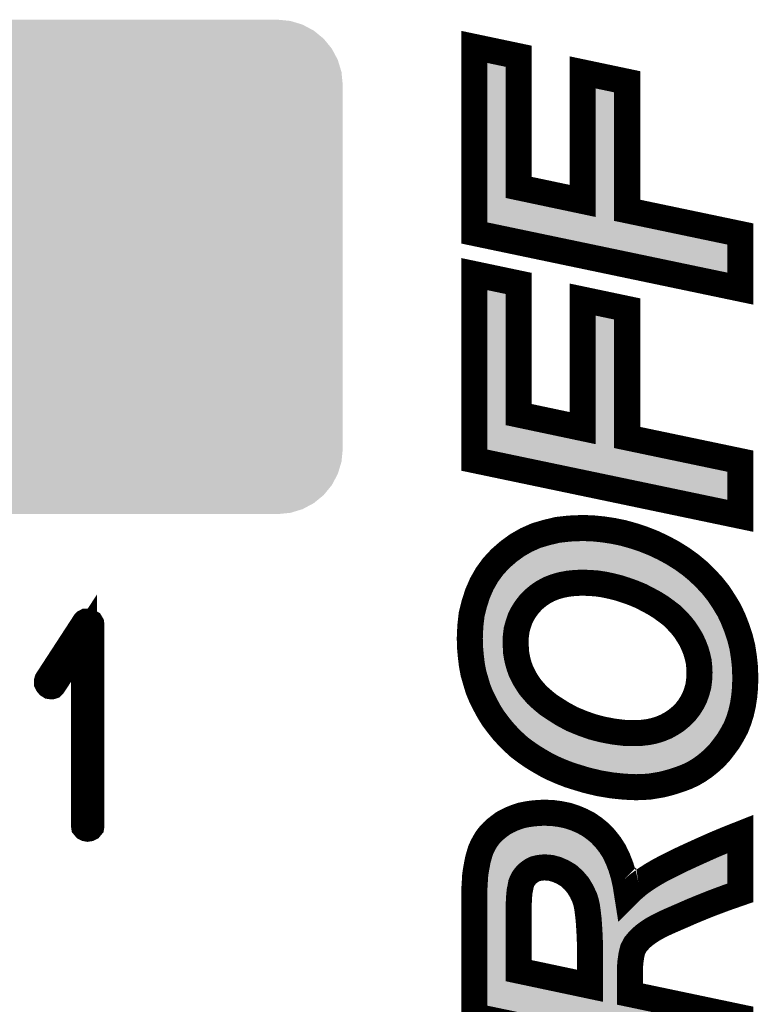
# Model space of a CAD drawing. Extents: x -0.1 to 65.1, y -0.1 to 60.1.
# Drawn here: x 20.1 to 23, y 52.2 to 56 of the extents above; entities that cross this region are included whole.
import ezdxf

# ---------------------------------------------------------------- set-up
doc = ezdxf.new("R2010")
doc.units = 0
doc.layers.get('0').update_dxf_attribs({"linetype": 'CONTINUOUS'})
doc.layers.add('2SOLDERMASKTOP_', color=6, linetype='CONTINUOUS')
doc.layers.add('SILKSCREENTOP_G', color=7, linetype='CONTINUOUS')

# ---------------------------------------------------------------- blocks, each defined once
blk = doc.blocks.new('CUSTOM_37')
for points in [[(-0.698872, 0.945158), (-0.650112, 0.94996), (0.698872, 0.945158), (0.650112, 0.94996)], [(-0.78897, 0.907838), (-0.745758, 0.930934), (0.78897, 0.907838), (0.745758, 0.930934)], [(-0.745758, 0.930934), (-0.698872, 0.945158), (0.745758, 0.930934), (0.698872, 0.945158)], [(-0.857926, 0.838882), (-0.826844, 0.876756), (0.857926, 0.838882), (0.826844, 0.876756)], [(-0.826844, 0.876756), (-0.78897, 0.907838), (0.826844, 0.876756), (0.78897, 0.907838)], [(-0.881022, 0.79567), (-0.857926, 0.838882), (0.881022, 0.79567), (0.857926, 0.838882)], [(-0.895246, 0.748784), (-0.881022, 0.79567), (0.895246, 0.748784), (0.881022, 0.79567)], [(-0.900048, 0.700024), (-0.895246, 0.748784), (0.900048, 0.700024), (0.895246, 0.748784)], [(-0.900048, -0.700024), (-0.900048, 0.700024), (0.900048, -0.700024), (0.900048, 0.700024)], [(-0.895246, -0.748784), (-0.900048, -0.700024), (0.895246, -0.748784), (0.900048, -0.700024)], [(-0.881022, -0.79567), (-0.895246, -0.748784), (0.881022, -0.79567), (0.895246, -0.748784)], [(-0.857926, -0.838882), (-0.881022, -0.79567), (0.857926, -0.838882), (0.881022, -0.79567)], [(-0.826844, -0.876756), (-0.857926, -0.838882), (0.826844, -0.876756), (0.857926, -0.838882)], [(-0.78897, -0.907838), (-0.826844, -0.876756), (0.78897, -0.907838), (0.826844, -0.876756)], [(-0.745758, -0.930934), (-0.78897, -0.907838), (0.745758, -0.930934), (0.78897, -0.907838)], [(-0.698872, -0.945158), (-0.745758, -0.930934), (0.698872, -0.945158), (0.745758, -0.930934)], [(-0.650112, -0.94996), (-0.698872, -0.945158), (0.650112, -0.94996), (0.698872, -0.945158)]]:
    blk.add_solid(points)

msp = doc.modelspace()

# ---------------------------------------------------------------- linework, layer by layer
at = {"layer": 'SILKSCREENTOP_G', "const_width": 0.100076}
for points in [[(22.908388, 54.976396), (21.885402, 55.19039), (21.885402, 55.9054), (22.056394, 55.869408), (22.056394, 55.365396), (22.302394, 55.313402), (22.302394, 55.807406), (22.473412, 55.771416), (22.473412, 55.27741), (22.908388, 55.186402), (22.908388, 54.976396)], [(22.908388, 54.103396), (21.885402, 54.317392), (21.885402, 55.032402), (22.056394, 54.99641), (22.056394, 54.492398), (22.302394, 54.440404), (22.302394, 54.934408), (22.473412, 54.898416), (22.473412, 54.404388), (22.908388, 54.313404), (22.908388, 54.103396)], [(22.507398, 53.060396), (22.462388, 53.062404), (22.414408, 53.067408), (22.366402, 53.075408), (22.31639, 53.087396), (22.28342, 53.09743), (22.251416, 53.107412), (22.220428, 53.1194), (22.190406, 53.132406), (22.162388, 53.146402), (22.134398, 53.162404), (22.108414, 53.178406), (22.082404, 53.196388), (22.058402, 53.214396), (22.035388, 53.235402), (22.014434, 53.256434), (21.994394, 53.278404), (21.975394, 53.302408), (21.957412, 53.326412), (21.941408, 53.352396), (21.926424, 53.380412), (21.912402, 53.408402), (21.900388, 53.437408), (21.891396, 53.467406), (21.882404, 53.498394), (21.87641, 53.530398), (21.872398, 53.563394), (21.8694, 53.597428), (21.86841, 53.632404), (21.870416, 53.679394), (21.875394, 53.723414), (21.885402, 53.764434), (21.898406, 53.804388), (21.914408, 53.841396), (21.934424, 53.876398), (21.958428, 53.909392), (21.986392, 53.93939), (22.017406, 53.96639), (22.0504, 53.990392), (22.085428, 54.010432), (22.1234, 54.0274), (22.16442, 54.039388), (22.206408, 54.049422), (22.251416, 54.0544), (22.299422, 54.056408), (22.339428, 54.055392), (22.379432, 54.051404), (22.419436, 54.045408), (22.458426, 54.037408), (22.497416, 54.026436), (22.536404, 54.013404), (22.574402, 53.998394), (22.6124, 53.98041), (22.649434, 53.960396), (22.68441, 53.938424), (22.716388, 53.915436), (22.746412, 53.890418), (22.774402, 53.863392), (22.800436, 53.835428), (22.82439, 53.805404), (22.845396, 53.7734), (22.86541, 53.740432), (22.881412, 53.706396), (22.895432, 53.670404), (22.907396, 53.634412), (22.916388, 53.597428), (22.922408, 53.55839), (22.92642, 53.5194), (22.927436, 53.47843), (22.92642, 53.443404), (22.923398, 53.409392), (22.91842, 53.377388), (22.911436, 53.3464), (22.902418, 53.317394), (22.891394, 53.289404), (22.8774, 53.26342), (22.862412, 53.2384), (22.845396, 53.215414), (22.828402, 53.193392), (22.809404, 53.173402), (22.789388, 53.155392), (22.769398, 53.13939), (22.747402, 53.124404), (22.725406, 53.1114), (22.701402, 53.100402), (22.6774, 53.09141), (22.653396, 53.08341), (22.629394, 53.076398), (22.60539, 53.070404), (22.581388, 53.066392), (22.556394, 53.062404), (22.53239, 53.061388), (22.507398, 53.060396)], [(22.50341, 53.268398), (22.52942, 53.269388), (22.554388, 53.272436), (22.57839, 53.27739), (22.600412, 53.2844), (22.622408, 53.29339), (22.642398, 53.30439), (22.662388, 53.317394), (22.680422, 53.332406), (22.69739, 53.349398), (22.71141, 53.367432), (22.723398, 53.386406), (22.733406, 53.40642), (22.741408, 53.428392), (22.747402, 53.451404), (22.7504, 53.476398), (22.751416, 53.501418), (22.7504, 53.522398), (22.748392, 53.543404), (22.743414, 53.564408), (22.737394, 53.58539), (22.729394, 53.60543), (22.720428, 53.625394), (22.708388, 53.645436), (22.695408, 53.6654), (22.680422, 53.684424), (22.663404, 53.702408), (22.645396, 53.72039), (22.624416, 53.736392), (22.602394, 53.752394), (22.57839, 53.767406), (22.552406, 53.781402), (22.525406, 53.795422), (22.4964, 53.80741), (22.468408, 53.817392), (22.440392, 53.82641), (22.412402, 53.833396), (22.38441, 53.83939), (22.35741, 53.843428), (22.329394, 53.84541), (22.302394, 53.8464), (22.273388, 53.84541), (22.245396, 53.842412), (22.219412, 53.837408), (22.195408, 53.830398), (22.172422, 53.821406), (22.1504, 53.809392), (22.1314, 53.796388), (22.113392, 53.781402), (22.09739, 53.764434), (22.083396, 53.7464), (22.071406, 53.7274), (22.061424, 53.707412), (22.054388, 53.686406), (22.048394, 53.664408), (22.045422, 53.640406), (22.044406, 53.616402), (22.045422, 53.597428), (22.046388, 53.578404), (22.04941, 53.560396), (22.053424, 53.542388), (22.058402, 53.52542), (22.064396, 53.508402), (22.072396, 53.4924), (22.080398, 53.476398), (22.090406, 53.460396), (22.100412, 53.44541), (22.112402, 53.43139), (22.125432, 53.416404), (22.139402, 53.403398), (22.154388, 53.39042), (22.17039, 53.377388), (22.188424, 53.3654), (22.22439, 53.342412), (22.261398, 53.322398), (22.300388, 53.306396), (22.339428, 53.2924), (22.378416, 53.282392), (22.419436, 53.274392), (22.461398, 53.269388), (22.50341, 53.268398)], [(20.385278, 52.914702), (20.38604, 52.90909), (20.390054, 52.904288), (20.394854, 52.9019), (20.398868, 52.901088), (20.404456, 52.9019), (20.40928, 52.904288), (20.413244, 52.90909), (20.414056, 52.914702), (20.414056, 53.682696), (20.413244, 53.68831), (20.410856, 53.692298), (20.406868, 53.694712), (20.40128, 53.695498), (20.397242, 53.697124), (20.39404, 53.697124), (20.390866, 53.695498), (20.38764, 53.692298), (20.24446, 53.472334), (20.24286, 53.466696), (20.24286, 53.46192), (20.245248, 53.457094), (20.24926, 53.452294), (20.254088, 53.449092), (20.258862, 53.44833), (20.26125, 53.44833), (20.263638, 53.449092), (20.267676, 53.453106), (20.385278, 53.633116), (20.385278, 52.914702)], [(22.908388, 52.176426), (22.908388, 51.966394), (21.885402, 52.180388), (21.885402, 52.663394), (21.887434, 52.689404), (21.8884, 52.715414), (21.891396, 52.7384), (21.895436, 52.760398), (21.899398, 52.781404), (21.904402, 52.799412), (21.909404, 52.816404), (21.91639, 52.832406), (21.924392, 52.847392), (21.933408, 52.862404), (21.94339, 52.875434), (21.955404, 52.888388), (21.96841, 52.900402), (21.98243, 52.9114), (21.997416, 52.922424), (22.014434, 52.93139), (22.031402, 52.939392), (22.04941, 52.946428), (22.068408, 52.952396), (22.088398, 52.95641), (22.10943, 52.959406), (22.1314, 52.961412), (22.153398, 52.96243), (22.185402, 52.961412), (22.215398, 52.9574), (22.244432, 52.951406), (22.272396, 52.942388), (22.298406, 52.93139), (22.323424, 52.91841), (22.346412, 52.902408), (22.368408, 52.8844), (22.388398, 52.863394), (22.407398, 52.839392), (22.4234, 52.814398), (22.437394, 52.78539), (22.449408, 52.754402), (22.459392, 52.721408), (22.467392, 52.685392), (22.473412, 52.647392), (22.493402, 52.667408), (22.515398, 52.686408), (22.541408, 52.705406), (22.569424, 52.723414), (22.600412, 52.741398), (22.635388, 52.759406), (22.673436, 52.778406), (22.714408, 52.797406), (22.7584, 52.817396), (22.80539, 52.8384), (22.855428, 52.859432), (22.908388, 52.880388), (22.908388, 52.654404), (22.8854, 52.646402), (22.85939, 52.637436), (22.829392, 52.626388), (22.797388, 52.614398), (22.762388, 52.600402), (22.723398, 52.5844), (22.682404, 52.566392), (22.63841, 52.547394), (22.614408, 52.536394), (22.592412, 52.525422), (22.572396, 52.514398), (22.555404, 52.5034), (22.539402, 52.491412), (22.525406, 52.479398), (22.514432, 52.467408), (22.5044, 52.455394), (22.500412, 52.447394), (22.495408, 52.438428), (22.492412, 52.427404), (22.489414, 52.414424), (22.487408, 52.400404), (22.4854, 52.385392), (22.48441, 52.36939), (22.48441, 52.265402), (22.908388, 52.176426)], [(22.33041, 52.297406), (22.33041, 52.4494), (22.329394, 52.486432), (22.327388, 52.520392), (22.325406, 52.55039), (22.322408, 52.5764), (22.319412, 52.599412), (22.315424, 52.618412), (22.310394, 52.634388), (22.298406, 52.660424), (22.284436, 52.68341), (22.267418, 52.7034), (22.247402, 52.721408), (22.225406, 52.734388), (22.202394, 52.744396), (22.180424, 52.75039), (22.15642, 52.752396), (22.14339, 52.751406), (22.13041, 52.7494), (22.118396, 52.746402), (22.108414, 52.741398), (22.098406, 52.734388), (22.088398, 52.726412), (22.080398, 52.717396), (22.073388, 52.707412), (22.069424, 52.699412), (22.065412, 52.689404), (22.063406, 52.67739), (22.060408, 52.663394), (22.058402, 52.646402), (22.05741, 52.62842), (22.056394, 52.608404), (22.056394, 52.355394), (22.33041, 52.297406)]]:
    msp.add_lwpolyline(points, dxfattribs=at)
at = {"layer": 'SILKSCREENTOP_G'}
for points in [[(21.885404, 55.869406), (21.885404, 55.9054), (22.056394, 55.869406), (21.885404, 55.9054)], [(21.885404, 55.3655), (21.885404, 55.869406), (22.056394, 55.3655), (22.056394, 55.869406)], [(22.302394, 55.771414), (22.302396, 55.807406), (22.473412, 55.771414), (22.302396, 55.807406)], [(22.302394, 55.313564), (22.302394, 55.771414), (22.473412, 55.313564), (22.473412, 55.771414)], [(21.885404, 55.365374), (21.885404, 55.3655), (22.056498, 55.365374), (22.056394, 55.3655)], [(21.885404, 55.313436), (21.885404, 55.365374), (22.30224, 55.313436), (22.056498, 55.365374)], [(21.885404, 55.277514), (21.885404, 55.313436), (22.473412, 55.277514), (22.473412, 55.313436)], [(22.30224, 55.313436), (22.302394, 55.313564), (22.473412, 55.313436), (22.473412, 55.313564)], [(21.885404, 55.277388), (21.885404, 55.277514), (22.473516, 55.277388), (22.473412, 55.277514)], [(21.885404, 55.19039), (21.885404, 55.277388), (22.88932, 55.19039), (22.473516, 55.277388)], [(21.904478, 55.1864), (21.885404, 55.19039), (22.90839, 55.1864), (22.88932, 55.19039)], [(22.908386, 54.976396), (21.904478, 55.1864), (22.908386, 54.976396), (22.90839, 55.1864)], [(21.885406, 54.996406), (21.885406, 55.032402), (22.056394, 54.996406), (21.885406, 55.032402)], [(21.885406, 54.492502), (21.885406, 54.996406), (22.056394, 54.492502), (22.056394, 54.996406)], [(22.302396, 54.898412), (22.302398, 54.934408), (22.473412, 54.898412), (22.302398, 54.934408)], [(22.302394, 54.440568), (22.302396, 54.898412), (22.473412, 54.440568), (22.473412, 54.898412)], [(21.885406, 54.492376), (21.885406, 54.492502), (22.0565, 54.492376), (22.056394, 54.492502)], [(21.885406, 54.440438), (21.885406, 54.492376), (22.30224, 54.440438), (22.0565, 54.492376)], [(21.885406, 54.404492), (21.885406, 54.440438), (22.473412, 54.404492), (22.473412, 54.440438)], [(22.30224, 54.440438), (22.302394, 54.440568), (22.473412, 54.440438), (22.473412, 54.440568)], [(21.885406, 54.404366), (21.885406, 54.404492), (22.473518, 54.404366), (22.473412, 54.404492)], [(21.885406, 54.317392), (21.885406, 54.404366), (22.889308, 54.317392), (22.473518, 54.404366)], [(21.90449, 54.3134), (21.885406, 54.317392), (22.908392, 54.3134), (22.889308, 54.317392)], [(22.908384, 54.103396), (21.90449, 54.3134), (22.908384, 54.103396), (22.908392, 54.3134)], [(22.123402, 54.0274), (22.15766, 54.037412), (22.493976, 54.0274), (22.458386, 54.037412)], [(22.15766, 54.037412), (22.164422, 54.039388), (22.458386, 54.037412), (22.448768, 54.039388)], [(22.164422, 54.039388), (22.189664, 54.04542), (22.448768, 54.039388), (22.419404, 54.04542)], [(22.189664, 54.04542), (22.206396, 54.049418), (22.419404, 54.04542), (22.392716, 54.049418)], [(22.206396, 54.049418), (22.224348, 54.051404), (22.392716, 54.049418), (22.379458, 54.051404)], [(22.224348, 54.051404), (22.251432, 54.0544), (22.379458, 54.051404), (22.349366, 54.0544)], [(22.251432, 54.0544), (22.275134, 54.055392), (22.349366, 54.0544), (22.339402, 54.055392)], [(22.275134, 54.055392), (22.299412, 54.056408), (22.339402, 54.055392), (22.299412, 54.056408)], [(22.050402, 53.990394), (22.064384, 53.998392), (22.591322, 53.990394), (22.57443, 53.998392)], [(22.064384, 53.998392), (22.08546, 54.010446), (22.57443, 53.998392), (22.543916, 54.010446)], [(22.08546, 54.010446), (22.09212, 54.013422), (22.543916, 54.010446), (22.53638, 54.013422)], [(22.09212, 54.013422), (22.121274, 54.02645), (22.53638, 54.013422), (22.497352, 54.02645)], [(22.121274, 54.02645), (22.123402, 54.0274), (22.497352, 54.02645), (22.493976, 54.0274)], [(21.986398, 53.939396), (22.010596, 53.960462), (22.682862, 53.939396), (22.649342, 53.960462)], [(22.010596, 53.960462), (22.017384, 53.96637), (22.649342, 53.960462), (22.638402, 53.96637)], [(22.017384, 53.96637), (22.036704, 53.980428), (22.638402, 53.96637), (22.61237, 53.980428)], [(22.036704, 53.980428), (22.050402, 53.990394), (22.61237, 53.980428), (22.591322, 53.990394)], [(21.964064, 53.915438), (21.985482, 53.938414), (22.716384, 53.915438), (22.684424, 53.938414)], [(21.985482, 53.938414), (21.986398, 53.939396), (22.684424, 53.938414), (22.682862, 53.939396)], [(21.935904, 53.878454), (21.940992, 53.885442), (22.181474, 53.878454), (22.205402, 53.885442)], [(21.940992, 53.885442), (21.941784, 53.886532), (22.205402, 53.885442), (22.20994, 53.886532)], [(21.941784, 53.886532), (21.945434, 53.891544), (22.20994, 53.886532), (22.235966, 53.891544)], [(21.945434, 53.891544), (21.945886, 53.892166), (22.235966, 53.891544), (22.240034, 53.892166)], [(21.945886, 53.892166), (21.948072, 53.895168), (22.240034, 53.892166), (22.268072, 53.895168)], [(21.948072, 53.895168), (21.948258, 53.895424), (22.268072, 53.895168), (22.271726, 53.895424)], [(21.948258, 53.895424), (21.948978, 53.896412), (22.271726, 53.895424), (22.300708, 53.896412)], [(21.948978, 53.896412), (21.95843, 53.909392), (22.739236, 53.896412), (22.723646, 53.909392)], [(21.95843, 53.909392), (21.964064, 53.915438), (22.723646, 53.909392), (22.716384, 53.915438)], [(22.331176, 53.895424), (22.30422, 53.896412), (22.740422, 53.895424), (22.739236, 53.896412)], [(22.332924, 53.89532), (22.331176, 53.895424), (22.740548, 53.89532), (22.740422, 53.895424)], [(22.360946, 53.893338), (22.332924, 53.89532), (22.742928, 53.893338), (22.740548, 53.89532)], [(22.36482, 53.892904), (22.360946, 53.893338), (22.74345, 53.892904), (22.742928, 53.893338)], [(22.3815, 53.89041), (22.36482, 53.892904), (22.746444, 53.89041), (22.74345, 53.892904)], [(22.391732, 53.88888), (22.3815, 53.89041), (22.748028, 53.88888), (22.746444, 53.89041)], [(22.394838, 53.888322), (22.391732, 53.88888), (22.748606, 53.888322), (22.748028, 53.88888)], [(22.422856, 53.882322), (22.394838, 53.888322), (22.754814, 53.882322), (22.748606, 53.888322)], [(22.424516, 53.881934), (22.422856, 53.882322), (22.755216, 53.881934), (22.754814, 53.882322)], [(22.45242, 53.874974), (22.424516, 53.881934), (22.762418, 53.874974), (22.755216, 53.881934)], [(21.914398, 53.841374), (21.919718, 53.850688), (22.108514, 53.841374), (22.12212, 53.850688)], [(21.919718, 53.850688), (21.921236, 53.853344), (22.12212, 53.850688), (22.12651, 53.853344)], [(21.921236, 53.853344), (21.928082, 53.865326), (22.12651, 53.853344), (22.14848, 53.865326)], [(21.928082, 53.865326), (21.929622, 53.868022), (22.14848, 53.865326), (22.154204, 53.868022)], [(21.929622, 53.868022), (21.93441, 53.876402), (22.154204, 53.868022), (22.175636, 53.876402)], [(21.93441, 53.876402), (21.93486, 53.877022), (22.175636, 53.876402), (22.177222, 53.877022)], [(21.93486, 53.877022), (21.935904, 53.878454), (22.177222, 53.877022), (22.181474, 53.878454)], [(22.455684, 53.87405), (22.45242, 53.874974), (22.763374, 53.87405), (22.762418, 53.874974)], [(22.483782, 53.86501), (22.455684, 53.87405), (22.772728, 53.86501), (22.763374, 53.87405)], [(22.485224, 53.86451), (22.483782, 53.86501), (22.773246, 53.86451), (22.772728, 53.86501)], [(22.488204, 53.863448), (22.485224, 53.86451), (22.774344, 53.863448), (22.773246, 53.86451)], [(22.51305, 53.85459), (22.488204, 53.863448), (22.782596, 53.85459), (22.774344, 53.863448)], [(22.515506, 53.85366), (22.51305, 53.85459), (22.783462, 53.85366), (22.782596, 53.85459)], [(22.54445, 53.841702), (22.515506, 53.85366), (22.794598, 53.841702), (22.783462, 53.85366)], [(21.898406, 53.804388), (21.903312, 53.815738), (22.066284, 53.804388), (22.07699, 53.815738)], [(21.903312, 53.815738), (21.905096, 53.819862), (22.07699, 53.815738), (22.081398, 53.819862)], [(21.905096, 53.819862), (21.911564, 53.83482), (22.081398, 53.819862), (22.09937, 53.83482)], [(21.911564, 53.83482), (21.9128, 53.83768), (22.09937, 53.83482), (22.10312, 53.83768)], [(21.9128, 53.83768), (21.914398, 53.841374), (22.10312, 53.83768), (22.108514, 53.841374)], [(22.54841, 53.839852), (22.54445, 53.841702), (22.796322, 53.839852), (22.794598, 53.841702)], [(22.556964, 53.835406), (22.54841, 53.839852), (22.800462, 53.835406), (22.796322, 53.839852)], [(22.57613, 53.825444), (22.556964, 53.835406), (22.808408, 53.825444), (22.800462, 53.835406)], [(22.602042, 53.81149), (22.57613, 53.825444), (22.819536, 53.81149), (22.808408, 53.825444)], [(22.604884, 53.809856), (22.602042, 53.81149), (22.82084, 53.809856), (22.819536, 53.81149)], [(22.611976, 53.80542), (22.604884, 53.809856), (22.824376, 53.80542), (22.82084, 53.809856)], [(21.885398, 53.76439), (21.888234, 53.773116), (22.035586, 53.76439), (22.041092, 53.773116)], [(21.888234, 53.773116), (21.889532, 53.777102), (22.041092, 53.773116), (22.043886, 53.777102)], [(21.889532, 53.777102), (21.895386, 53.795104), (22.043886, 53.777102), (22.057854, 53.795104)], [(21.895386, 53.795104), (21.896584, 53.79879), (22.057854, 53.795104), (22.061006, 53.79879)], [(21.896584, 53.79879), (21.898406, 53.804388), (22.061006, 53.79879), (22.066284, 53.804388)], [(22.628964, 53.794794), (22.611976, 53.80542), (22.831352, 53.794794), (22.824376, 53.80542)], [(22.631828, 53.792868), (22.628964, 53.794794), (22.832616, 53.792868), (22.831352, 53.794794)], [(22.653886, 53.776838), (22.631828, 53.792868), (22.84314, 53.776838), (22.832616, 53.792868)], [(22.658292, 53.773478), (22.653886, 53.776838), (22.845344, 53.773478), (22.84314, 53.776838)], [(22.675768, 53.760148), (22.658292, 53.773478), (22.853442, 53.760148), (22.845344, 53.773478)], [(21.876946, 53.729772), (21.881828, 53.74977), (22.016674, 53.729772), (22.026662, 53.74977)], [(21.881828, 53.74977), (21.882878, 53.754068), (22.026662, 53.74977), (22.029074, 53.754068)], [(21.882878, 53.754068), (21.885398, 53.76439), (22.029074, 53.754068), (22.035586, 53.76439)], [(22.680762, 53.755788), (22.675768, 53.760148), (22.856092, 53.755788), (22.853442, 53.760148)], [(22.696178, 53.740394), (22.680762, 53.755788), (22.865442, 53.740394), (22.856092, 53.755788)], [(22.69876, 53.737814), (22.696178, 53.740394), (22.866656, 53.737814), (22.865442, 53.740394)], [(22.699746, 53.736804), (22.69876, 53.737814), (22.86713, 53.736804), (22.866656, 53.737814)], [(22.716752, 53.718836), (22.699746, 53.736804), (22.875576, 53.718836), (22.86713, 53.736804)], [(21.870416, 53.679388), (21.8727, 53.699596), (22.000604, 53.679388), (22.006112, 53.699596)], [(21.8727, 53.699596), (21.873006, 53.70231), (22.006112, 53.699596), (22.006942, 53.70231)], [(21.873006, 53.70231), (21.87538, 53.7233), (22.006942, 53.70231), (22.01397, 53.7233)], [(21.87538, 53.7233), (21.875394, 53.723412), (22.01397, 53.7233), (22.014016, 53.723412)], [(21.875394, 53.723412), (21.876946, 53.729772), (22.014016, 53.723412), (22.016674, 53.729772)], [(22.719722, 53.715412), (22.716752, 53.718836), (22.877186, 53.715412), (22.875576, 53.718836)], [(22.726804, 53.706424), (22.719722, 53.715412), (22.88141, 53.706424), (22.877186, 53.715412)], [(22.734714, 53.696382), (22.726804, 53.706424), (22.88532, 53.696382), (22.88141, 53.706424)], [(22.737348, 53.692704), (22.734714, 53.696382), (22.886752, 53.692704), (22.88532, 53.696382)], [(22.750348, 53.672712), (22.737348, 53.692704), (22.894534, 53.672712), (22.886752, 53.692704)], [(21.869012, 53.64653), (21.870038, 53.670564), (21.995762, 53.64653), (21.998738, 53.670564)], [(21.870038, 53.670564), (21.870336, 53.677548), (21.998738, 53.670564), (22.000104, 53.677548)], [(21.870336, 53.677548), (21.870416, 53.679388), (22.000104, 53.677548), (22.000604, 53.679388)], [(22.751234, 53.671302), (22.750348, 53.672712), (22.895082, 53.671302), (22.894534, 53.672712)], [(22.751782, 53.670392), (22.751234, 53.671302), (22.895436, 53.670392), (22.895082, 53.671302)], [(22.763336, 53.651136), (22.751782, 53.670392), (22.901838, 53.651136), (22.895436, 53.670392)], [(21.86841, 53.632404), (21.868842, 53.642524), (21.995004, 53.632404), (21.995434, 53.642524)], [(21.868802, 53.61856), (21.86841, 53.632404), (21.99442, 53.61856), (21.995004, 53.632404)], [(21.868864, 53.616402), (21.868802, 53.61856), (21.994368, 53.616402), (21.99442, 53.61856)], [(21.868842, 53.642524), (21.869012, 53.64653), (21.995434, 53.642524), (21.995762, 53.64653)], [(21.868938, 53.613774), (21.868864, 53.616402), (21.994442, 53.613774), (21.994368, 53.616402)], [(22.766078, 53.645878), (22.763336, 53.651136), (22.903586, 53.645878), (22.901838, 53.651136)], [(22.771234, 53.6344), (22.766078, 53.645878), (22.9074, 53.6344), (22.903586, 53.645878)], [(22.775014, 53.625978), (22.771234, 53.6344), (22.909448, 53.625978), (22.9074, 53.6344)], [(22.775896, 53.623922), (22.775014, 53.625978), (22.909948, 53.623922), (22.909448, 53.625978)], [(22.78386, 53.603976), (22.775896, 53.623922), (22.914798, 53.603976), (22.909948, 53.623922)], [(21.8694, 53.597396), (21.868938, 53.613774), (21.99532, 53.597396), (21.994442, 53.613774)], [(21.869634, 53.594762), (21.8694, 53.597396), (21.99546, 53.594762), (21.99532, 53.597396)], [(21.871302, 53.575864), (21.869634, 53.594762), (21.996426, 53.575864), (21.99546, 53.594762)], [(22.785502, 53.599186), (22.78386, 53.603976), (22.915962, 53.599186), (22.914798, 53.603976)], [(22.786006, 53.597432), (22.785502, 53.599186), (22.916388, 53.597432), (22.915962, 53.599186)], [(22.791528, 53.578176), (22.786006, 53.597432), (22.919358, 53.578176), (22.916388, 53.597432)], [(21.871812, 53.570092), (21.871302, 53.575864), (21.99704, 53.570092), (21.996426, 53.575864)], [(21.872398, 53.56344), (21.871812, 53.570092), (21.998158, 53.56344), (21.99704, 53.570092)], [(21.87377, 53.552148), (21.872398, 53.56344), (22.000052, 53.552148), (21.998158, 53.56344)], [(21.874098, 53.549448), (21.87377, 53.552148), (22.000576, 53.549448), (22.000052, 53.552148)], [(21.876272, 53.531528), (21.874098, 53.549448), (22.00457, 53.531528), (22.000576, 53.549448)], [(22.792112, 53.575916), (22.791528, 53.578176), (22.919706, 53.575916), (22.919358, 53.578176)], [(22.796258, 53.558428), (22.792112, 53.575916), (22.922402, 53.558428), (22.919706, 53.575916)], [(22.797082, 53.554948), (22.796258, 53.558428), (22.922762, 53.554948), (22.922402, 53.558428)], [(22.7982, 53.548184), (22.797082, 53.554948), (22.923458, 53.548184), (22.922762, 53.554948)], [(22.80021, 53.527152), (22.7982, 53.548184), (22.925624, 53.527152), (22.923458, 53.548184)], [(21.876414, 53.530352), (21.876272, 53.531528), (22.004878, 53.530352), (22.00457, 53.531528)], [(21.876808, 53.528258), (21.876414, 53.530352), (22.005424, 53.528258), (22.004878, 53.530352)], [(21.879982, 53.511346), (21.876808, 53.528258), (22.01039, 53.511346), (22.005424, 53.528258)], [(21.880464, 53.508774), (21.879982, 53.511346), (22.01122, 53.508774), (22.01039, 53.511346)], [(21.88241, 53.498398), (21.880464, 53.508774), (22.014876, 53.498398), (22.01122, 53.508774)], [(22.800386, 53.524816), (22.80021, 53.527152), (22.925864, 53.524816), (22.925624, 53.527152)], [(22.800648, 53.519408), (22.800386, 53.524816), (22.92642, 53.519408), (22.925864, 53.524816)], [(22.801402, 53.50382), (22.800648, 53.519408), (22.926808, 53.50382), (22.92642, 53.519408)], [(22.801452, 53.501418), (22.801402, 53.50382), (22.926866, 53.501418), (22.926808, 53.50382)], [(21.884326, 53.4918), (21.88241, 53.498398), (22.017198, 53.4918), (22.014876, 53.498398)], [(21.88601, 53.486004), (21.884326, 53.4918), (22.01965, 53.486004), (22.017198, 53.4918)], [(21.891498, 53.467102), (21.88601, 53.486004), (22.029104, 53.467102), (22.01965, 53.486004)], [(21.895412, 53.454036), (21.891498, 53.467102), (22.035636, 53.454036), (22.029104, 53.467102)], [(22.797082, 53.44542), (22.800082, 53.470438), (22.926476, 53.44542), (22.927204, 53.470438)], [(22.800082, 53.470438), (22.800384, 53.474348), (22.927204, 53.470438), (22.927318, 53.474348)], [(22.800384, 53.474348), (22.800548, 53.478404), (22.927318, 53.474348), (22.927436, 53.478404)], [(22.800548, 53.478404), (22.8014, 53.499336), (22.927436, 53.478404), (22.926918, 53.499336)], [(22.8014, 53.499336), (22.801452, 53.501418), (22.926918, 53.499336), (22.926866, 53.501418)], [(21.896658, 53.44987), (21.895412, 53.454036), (22.037972, 53.44987), (22.035636, 53.454036)], [(21.900388, 53.437412), (21.896658, 53.44987), (22.045764, 53.437412), (22.037972, 53.44987)], [(21.90186, 53.433862), (21.900388, 53.437412), (22.047982, 53.433862), (22.045764, 53.437412)], [(21.902378, 53.432608), (21.90186, 53.433862), (22.0488, 53.432608), (22.047982, 53.433862)], [(21.908592, 53.417606), (21.902378, 53.432608), (22.058818, 53.417606), (22.0488, 53.432608)], [(22.78982, 53.415766), (22.795814, 53.438782), (22.923962, 53.415766), (22.926006, 53.438782)], [(22.795814, 53.438782), (22.796702, 53.443436), (22.926006, 53.438782), (22.92642, 53.443436)], [(22.796702, 53.443436), (22.797082, 53.44542), (22.92642, 53.443436), (22.926476, 53.44542)], [(21.91054, 53.4129), (21.908592, 53.417606), (22.062388, 53.4129), (22.058818, 53.417606)], [(21.912406, 53.408392), (21.91054, 53.4129), (22.066244, 53.408392), (22.062388, 53.4129)], [(21.917168, 53.398878), (21.912406, 53.408392), (22.074378, 53.398878), (22.066244, 53.408392)], [(21.92483, 53.38357), (21.917168, 53.398878), (22.087652, 53.38357), (22.074378, 53.398878)], [(22.778168, 53.384054), (22.780422, 53.3893), (22.919456, 53.384054), (22.920272, 53.3893)], [(22.780422, 53.3893), (22.787728, 53.409372), (22.920272, 53.3893), (22.923396, 53.409372)], [(22.787728, 53.409372), (22.78842, 53.411268), (22.923396, 53.409372), (22.923564, 53.411268)], [(22.78842, 53.411268), (22.78982, 53.415766), (22.923564, 53.411268), (22.923962, 53.415766)], [(21.926412, 53.380406), (21.92483, 53.38357), (22.090734, 53.380406), (22.087652, 53.38357)], [(21.926744, 53.379786), (21.926412, 53.380406), (22.091336, 53.379786), (22.090734, 53.380406)], [(21.93372, 53.366746), (21.926744, 53.379786), (22.105344, 53.366746), (22.091336, 53.379786)], [(21.934326, 53.365614), (21.93372, 53.366746), (22.106596, 53.365614), (22.105344, 53.366746)], [(21.941288, 53.352598), (21.934326, 53.365614), (22.121622, 53.352598), (22.106596, 53.365614)], [(21.941384, 53.352416), (21.941288, 53.352598), (22.121838, 53.352416), (22.121622, 53.352598)], [(21.941888, 53.3516), (21.941384, 53.352416), (22.1228, 53.3516), (22.121838, 53.352416)], [(21.949902, 53.338586), (21.941888, 53.3516), (22.138786, 53.338586), (22.1228, 53.3516)], [(22.7573, 53.346412), (22.765684, 53.359676), (22.911438, 53.346412), (22.914426, 53.359676)], [(22.765684, 53.359676), (22.768154, 53.364028), (22.914426, 53.359676), (22.915408, 53.364028)], [(22.768154, 53.364028), (22.77483, 53.37738), (22.915408, 53.364028), (22.918418, 53.37738)], [(22.77483, 53.37738), (22.778168, 53.384054), (22.918418, 53.37738), (22.919456, 53.384054)], [(21.95167, 53.335714), (21.949902, 53.338586), (22.142668, 53.335714), (22.138786, 53.338586)], [(21.95742, 53.326374), (21.95167, 53.335714), (22.156716, 53.326374), (22.142668, 53.335714)], [(21.959394, 53.323744), (21.95742, 53.326374), (22.16067, 53.323744), (22.156716, 53.326374)], [(21.97543, 53.30237), (21.959394, 53.323744), (22.194116, 53.30237), (22.16067, 53.323744)], [(22.71583, 53.297048), (22.732792, 53.314038), (22.894404, 53.297048), (22.901094, 53.314038)], [(22.732792, 53.314038), (22.735754, 53.317406), (22.901094, 53.314038), (22.902422, 53.317406)], [(22.735754, 53.317406), (22.73688, 53.318684), (22.902422, 53.317406), (22.902818, 53.318684)], [(22.73688, 53.318684), (22.750894, 53.336706), (22.902818, 53.318684), (22.90842, 53.336706)], [(22.750894, 53.336706), (22.753686, 53.340694), (22.90842, 53.336706), (22.90966, 53.340694)], [(22.753686, 53.340694), (22.7573, 53.346412), (22.90966, 53.340694), (22.911438, 53.346412)], [(21.977108, 53.300252), (21.97543, 53.30237), (22.19743, 53.300252), (22.194116, 53.30237)], [(21.97861, 53.298354), (21.977108, 53.300252), (22.20066, 53.298354), (22.19743, 53.300252)], [(21.994404, 53.278394), (21.97861, 53.298354), (22.237574, 53.278394), (22.20066, 53.298354)], [(21.99441, 53.278388), (21.994404, 53.278394), (22.237584, 53.278388), (22.237574, 53.278394)], [(21.996526, 53.276068), (21.99441, 53.278388), (22.24246, 53.276068), (22.237584, 53.278388)], [(22.011118, 53.260072), (21.996526, 53.276068), (22.28144, 53.260072), (22.24246, 53.276068)], [(22.68967, 53.27546), (22.694416, 53.278954), (22.883892, 53.27546), (22.885772, 53.278954)], [(22.694416, 53.278954), (22.706972, 53.28941), (22.885772, 53.278954), (22.891398, 53.28941)], [(22.706972, 53.28941), (22.712442, 53.293964), (22.891398, 53.28941), (22.89319, 53.293964)], [(22.712442, 53.293964), (22.71583, 53.297048), (22.89319, 53.293964), (22.894404, 53.297048)], [(22.011818, 53.259304), (22.011118, 53.260072), (22.283496, 53.259304), (22.28144, 53.260072)], [(22.014438, 53.25643), (22.011818, 53.259304), (22.291514, 53.25643), (22.283496, 53.259304)], [(22.025524, 53.245304), (22.014438, 53.25643), (22.322552, 53.245304), (22.291514, 53.25643)], [(22.02689, 53.243934), (22.025524, 53.245304), (22.32699, 53.243934), (22.322552, 53.245304)], [(22.035354, 53.235438), (22.02689, 53.243934), (22.360102, 53.235438), (22.32699, 53.243934)], [(22.615582, 53.236716), (22.619308, 53.238058), (22.861148, 53.236716), (22.86214, 53.238058)], [(22.619308, 53.238058), (22.620168, 53.23841), (22.86214, 53.238058), (22.862402, 53.23841)], [(22.620168, 53.23841), (22.641296, 53.247044), (22.862402, 53.23841), (22.867584, 53.247044)], [(22.641296, 53.247044), (22.646522, 53.249542), (22.867584, 53.247044), (22.869082, 53.249542)], [(22.646522, 53.249542), (22.666462, 53.26051), (22.869082, 53.249542), (22.875666, 53.26051)], [(22.666462, 53.26051), (22.669694, 53.262464), (22.875666, 53.26051), (22.876838, 53.262464)], [(22.669694, 53.262464), (22.671214, 53.263454), (22.876838, 53.262464), (22.877434, 53.263454)], [(22.671214, 53.263454), (22.68967, 53.27546), (22.877434, 53.263454), (22.883892, 53.27546)], [(22.037028, 53.23391), (22.035354, 53.235438), (22.366056, 53.23391), (22.360102, 53.235438)], [(22.03773, 53.23327), (22.037028, 53.23391), (22.368848, 53.23327), (22.366056, 53.23391)], [(22.046498, 53.225264), (22.03773, 53.23327), (22.409876, 53.225264), (22.368848, 53.23327)], [(22.047098, 53.224716), (22.046498, 53.225264), (22.413468, 53.224716), (22.409876, 53.225264)], [(22.05259, 53.219702), (22.047098, 53.224716), (22.455522, 53.219702), (22.413468, 53.224716)], [(22.052944, 53.219378), (22.05259, 53.219702), (22.460216, 53.219378), (22.455522, 53.219702)], [(22.054032, 53.218384), (22.052944, 53.219378), (22.502242, 53.218384), (22.460216, 53.219378)], [(22.057378, 53.21533), (22.054032, 53.218384), (22.84534, 53.21533), (22.847596, 53.218384)], [(22.058404, 53.214392), (22.057378, 53.21533), (22.844614, 53.214392), (22.84534, 53.21533)], [(22.082384, 53.196404), (22.058404, 53.214392), (22.830726, 53.196404), (22.844614, 53.214392)], [(22.505284, 53.218384), (22.531304, 53.219376), (22.847596, 53.218384), (22.84833, 53.219376)], [(22.531304, 53.219376), (22.535472, 53.219706), (22.84833, 53.219376), (22.848574, 53.219706)], [(22.535472, 53.219706), (22.560476, 53.222758), (22.848574, 53.219706), (22.85083, 53.222758)], [(22.560476, 53.222758), (22.564452, 53.223432), (22.85083, 53.222758), (22.851328, 53.223432)], [(22.564452, 53.223432), (22.588486, 53.228388), (22.851328, 53.223432), (22.854992, 53.228388)], [(22.588486, 53.228388), (22.59355, 53.229706), (22.854992, 53.228388), (22.855966, 53.229706)], [(22.59355, 53.229706), (22.615582, 53.236716), (22.855966, 53.229706), (22.861148, 53.236716)], [(22.086746, 53.19339), (22.082384, 53.196404), (22.8284, 53.19339), (22.830726, 53.196404)], [(22.10843, 53.178406), (22.086746, 53.19339), (22.814176, 53.178406), (22.8284, 53.19339)], [(22.116532, 53.173416), (22.10843, 53.178406), (22.80944, 53.173416), (22.814176, 53.178406)], [(22.13444, 53.162386), (22.116532, 53.173416), (22.797166, 53.162386), (22.80944, 53.173416)], [(22.14672, 53.155358), (22.13444, 53.162386), (22.789348, 53.155358), (22.797166, 53.162386)], [(22.16239, 53.146388), (22.14672, 53.155358), (22.778142, 53.146388), (22.789348, 53.155358)], [(22.17641, 53.139398), (22.16239, 53.146388), (22.76941, 53.139398), (22.778142, 53.146388)], [(22.190476, 53.132384), (22.17641, 53.139398), (22.759116, 53.132384), (22.76941, 53.139398)], [(22.208852, 53.12441), (22.190476, 53.132384), (22.747414, 53.12441), (22.759116, 53.132384)], [(22.220432, 53.119384), (22.208852, 53.12441), (22.738912, 53.119384), (22.747414, 53.12441)], [(22.24109, 53.111402), (22.220432, 53.119384), (22.725414, 53.111402), (22.738912, 53.119384)], [(22.251446, 53.1074), (22.24109, 53.111402), (22.716674, 53.1074), (22.725414, 53.111402)], [(22.273928, 53.1004), (22.251446, 53.1074), (22.701392, 53.1004), (22.716674, 53.1074)], [(22.283548, 53.097404), (22.273928, 53.1004), (22.693402, 53.097404), (22.701392, 53.1004)], [(22.303274, 53.091394), (22.283548, 53.097404), (22.677376, 53.091394), (22.693402, 53.097404)], [(22.316408, 53.087392), (22.303274, 53.091394), (22.665336, 53.087392), (22.677376, 53.091394)], [(22.33311, 53.083388), (22.316408, 53.087392), (22.653292, 53.083388), (22.665336, 53.087392)], [(22.362284, 53.076394), (22.33311, 53.083388), (22.629402, 53.076394), (22.653292, 53.083388)], [(22.366396, 53.075408), (22.362284, 53.076394), (22.625448, 53.075408), (22.629402, 53.076394)], [(22.396452, 53.0704), (22.366396, 53.075408), (22.605374, 53.0704), (22.625448, 53.075408)], [(22.414394, 53.06741), (22.396452, 53.0704), (22.587484, 53.06741), (22.605374, 53.0704)], [(22.425712, 53.06623), (22.414394, 53.06741), (22.580426, 53.06623), (22.587484, 53.06741)], [(22.426958, 53.0661), (22.425712, 53.06623), (22.58032, 53.0661), (22.580426, 53.06623)], [(22.453886, 53.063292), (22.426958, 53.0661), (22.580316, 53.063292), (22.58032, 53.0661)], [(22.462402, 53.062404), (22.453886, 53.063292), (22.557962, 53.062404), (22.580316, 53.063292)], [(22.507416, 53.060396), (22.462402, 53.062404), (22.507416, 53.060396), (22.557962, 53.062404)], [(22.01447, 52.931394), (22.031414, 52.939394), (22.298398, 52.931394), (22.27946, 52.939394)], [(22.031414, 52.939394), (22.039074, 52.942388), (22.27946, 52.939394), (22.27237, 52.942388)], [(22.039074, 52.942388), (22.049438, 52.946438), (22.27237, 52.942388), (22.259834, 52.946438)], [(22.049438, 52.946438), (22.065262, 52.951408), (22.259834, 52.946438), (22.244448, 52.951408)], [(22.065262, 52.951408), (22.068402, 52.952394), (22.244448, 52.951408), (22.23967, 52.952394)], [(22.068402, 52.952394), (22.088412, 52.956412), (22.23967, 52.952394), (22.220198, 52.956412)], [(22.088412, 52.956412), (22.09538, 52.957406), (22.220198, 52.956412), (22.21538, 52.957406)], [(22.09538, 52.957406), (22.109388, 52.959404), (22.21538, 52.957406), (22.200432, 52.959404)], [(22.109388, 52.959404), (22.131408, 52.961412), (22.200432, 52.959404), (22.185406, 52.961412)], [(22.131408, 52.961412), (22.153394, 52.96243), (22.185406, 52.961412), (22.153394, 52.96243)], [(21.95542, 52.888402), (21.96841, 52.900404), (22.36352, 52.888402), (22.34886, 52.900404)], [(21.96841, 52.900404), (21.970958, 52.902406), (22.34886, 52.900404), (22.346414, 52.902406)], [(21.970958, 52.902406), (21.982426, 52.911412), (22.346414, 52.902406), (22.333476, 52.911412)], [(21.982426, 52.911412), (21.991982, 52.918432), (22.333476, 52.911412), (22.323388, 52.918432)], [(21.991982, 52.918432), (21.997414, 52.922422), (22.323388, 52.918432), (22.315696, 52.922422)], [(21.997414, 52.922422), (22.01445, 52.931384), (22.315696, 52.922422), (22.298418, 52.931384)], [(22.01445, 52.931384), (22.01447, 52.931394), (22.298418, 52.931384), (22.298398, 52.931394)], [(21.924372, 52.84736), (21.933408, 52.8624), (22.401092, 52.84736), (22.389184, 52.8624)], [(21.933408, 52.8624), (21.93418, 52.863408), (22.389184, 52.8624), (22.388386, 52.863408)], [(21.93418, 52.863408), (21.943386, 52.875428), (22.388386, 52.863408), (22.376948, 52.875428)], [(21.943386, 52.875428), (21.9517, 52.884392), (22.376948, 52.875428), (22.368416, 52.884392)], [(21.9517, 52.884392), (21.95542, 52.888402), (22.368416, 52.884392), (22.36352, 52.888402)], [(22.805404, 52.838422), (22.90839, 52.88168), (22.908388, 52.838422), (22.90839, 52.88168)], [(21.909398, 52.81641), (21.9164, 52.832428), (22.422114, 52.81641), (22.411856, 52.832428)], [(21.9164, 52.832428), (21.920126, 52.83941), (22.411856, 52.832428), (22.407384, 52.83941)], [(21.920126, 52.83941), (21.924372, 52.84736), (22.407384, 52.83941), (22.401092, 52.84736)], [(22.758298, 52.817344), (22.805404, 52.838422), (22.908388, 52.817344), (22.908388, 52.838422)], [(21.899476, 52.782376), (21.900166, 52.786128), (22.079684, 52.782376), (22.085984, 52.786128)], [(21.900166, 52.786128), (21.901084, 52.791128), (22.085984, 52.786128), (22.095964, 52.791128)], [(21.901084, 52.791128), (21.901786, 52.794944), (22.095964, 52.791128), (22.106284, 52.794944)], [(21.901786, 52.794944), (21.902336, 52.79794), (22.106284, 52.794944), (22.118304, 52.79794)], [(21.902336, 52.79794), (21.902506, 52.79886), (22.118304, 52.79794), (22.122792, 52.79886)], [(21.902506, 52.79886), (21.902872, 52.800856), (22.122792, 52.79886), (22.135716, 52.800856)], [(21.902872, 52.800856), (21.90293, 52.801164), (22.135716, 52.800856), (22.138468, 52.801164)], [(21.904816, 52.801164), (21.904938, 52.80126), (22.138468, 52.801164), (22.139328, 52.80126)], [(21.904938, 52.80126), (21.904948, 52.801294), (22.139328, 52.80126), (22.139632, 52.801294)], [(21.904948, 52.801294), (21.905238, 52.802282), (22.139632, 52.801294), (22.152634, 52.802282)], [(21.905238, 52.802282), (21.908808, 52.814408), (22.429246, 52.802282), (22.423394, 52.814408)], [(21.908808, 52.814408), (21.909398, 52.81641), (22.423394, 52.814408), (22.422114, 52.81641)], [(22.16057, 52.802256), (22.152634, 52.802282), (22.429258, 52.802256), (22.429246, 52.802282)], [(22.184578, 52.800252), (22.16057, 52.802256), (22.430226, 52.800252), (22.429258, 52.802256)], [(22.19359, 52.798678), (22.184578, 52.800252), (22.430984, 52.798678), (22.430226, 52.800252)], [(22.215588, 52.792678), (22.19359, 52.798678), (22.43388, 52.792678), (22.430984, 52.798678)], [(22.222318, 52.79031), (22.215588, 52.792678), (22.435022, 52.79031), (22.43388, 52.792678)], [(22.233628, 52.785392), (22.222318, 52.79031), (22.437394, 52.785392), (22.435022, 52.79031)], [(22.245386, 52.780278), (22.233628, 52.785392), (22.439378, 52.780278), (22.437394, 52.785392)], [(22.673434, 52.778404), (22.714102, 52.797252), (22.908388, 52.778404), (22.908388, 52.797252)], [(22.714102, 52.797252), (22.758298, 52.817344), (22.908388, 52.797252), (22.908388, 52.817344)], [(21.891392, 52.738392), (21.892822, 52.746182), (22.034006, 52.738392), (22.039478, 52.746182)], [(21.892822, 52.746182), (21.893632, 52.750588), (22.039478, 52.746182), (22.042936, 52.750588)], [(21.893632, 52.750588), (21.895294, 52.759626), (22.042936, 52.750588), (22.050976, 52.759626)], [(21.895294, 52.759626), (21.896382, 52.765542), (22.050976, 52.759626), (22.057194, 52.765542)], [(21.896382, 52.765542), (21.89785, 52.773536), (22.057194, 52.765542), (22.067226, 52.773536)], [(21.89785, 52.773536), (21.898188, 52.775368), (22.067226, 52.773536), (22.069682, 52.775368)], [(21.898188, 52.775368), (21.899476, 52.782376), (22.069682, 52.775368), (22.079684, 52.782376)], [(22.250792, 52.777516), (22.245386, 52.780278), (22.440448, 52.777516), (22.439378, 52.780278)], [(22.272832, 52.764508), (22.250792, 52.777516), (22.44549, 52.764508), (22.440448, 52.777516)], [(22.280876, 52.758598), (22.272832, 52.764508), (22.447782, 52.758598), (22.44549, 52.764508)], [(22.285554, 52.75439), (22.280876, 52.758598), (22.449412, 52.75439), (22.447782, 52.758598)], [(22.3009, 52.740582), (22.285554, 52.75439), (22.453592, 52.740582), (22.449412, 52.75439)], [(22.60038, 52.741396), (22.635184, 52.759306), (22.908386, 52.741396), (22.908386, 52.759306)], [(22.635184, 52.759306), (22.673434, 52.778404), (22.908386, 52.759306), (22.908388, 52.778404)], [(21.888124, 52.70802), (21.8884, 52.71541), (22.018956, 52.70802), (22.021918, 52.71541)], [(21.8884, 52.71541), (21.888742, 52.718052), (22.021918, 52.71541), (22.022978, 52.718052)], [(21.888742, 52.718052), (21.88921, 52.721634), (22.022978, 52.718052), (22.024592, 52.721634)], [(21.88921, 52.721634), (21.890246, 52.729604), (22.024592, 52.721634), (22.028538, 52.729604)], [(21.890246, 52.729604), (21.891104, 52.736182), (22.028538, 52.729604), (22.032454, 52.736182)], [(21.891104, 52.736182), (21.891392, 52.738392), (22.032454, 52.736182), (22.034006, 52.738392)], [(22.305522, 52.735834), (22.3009, 52.740582), (22.455028, 52.735834), (22.453592, 52.740582)], [(22.317792, 52.721418), (22.305522, 52.735834), (22.45939, 52.721418), (22.455028, 52.735834)], [(22.32254, 52.715838), (22.317792, 52.721418), (22.46063, 52.715838), (22.45939, 52.721418)], [(22.327178, 52.7094), (22.32254, 52.715838), (22.46206, 52.7094), (22.46063, 52.715838)], [(22.341176, 52.686368), (22.327178, 52.7094), (22.467176, 52.686368), (22.46206, 52.7094)], [(22.541406, 52.705404), (22.569432, 52.72342), (22.908386, 52.705404), (22.908386, 52.72342)], [(22.569432, 52.72342), (22.60038, 52.741396), (22.908386, 52.72342), (22.908386, 52.741396)], [(21.885864, 52.669314), (21.886218, 52.673848), (22.010734, 52.669314), (22.01148, 52.673848)], [(21.886218, 52.673848), (21.88723, 52.686796), (22.01148, 52.673848), (22.014236, 52.686796)], [(21.88723, 52.686796), (21.887434, 52.689392), (22.014236, 52.686796), (22.014672, 52.689392)], [(21.887434, 52.689392), (21.887738, 52.697628), (22.014672, 52.689392), (22.01606, 52.697628)], [(21.887738, 52.697628), (21.888124, 52.70802), (22.01606, 52.697628), (22.018956, 52.70802)], [(22.341688, 52.68541), (22.341176, 52.686368), (22.467388, 52.68541), (22.467176, 52.686368)], [(22.343838, 52.681368), (22.341688, 52.68541), (22.46803, 52.681368), (22.467388, 52.68541)], [(22.355828, 52.655338), (22.343838, 52.681368), (22.472154, 52.655338), (22.46803, 52.681368)], [(22.493428, 52.667434), (22.515372, 52.686386), (22.908386, 52.667434), (22.908386, 52.686386)], [(22.515372, 52.686386), (22.541406, 52.705404), (22.908386, 52.686386), (22.908386, 52.705404)], [(21.885402, 52.663394), (21.885864, 52.669314), (22.010034, 52.663394), (22.010734, 52.669314)], [(21.885404, 52.652276), (21.885402, 52.663394), (22.00872, 52.652276), (22.010034, 52.663394)], [(21.885404, 52.649166), (21.885404, 52.652276), (22.008442, 52.649166), (22.00872, 52.652276)], [(21.885404, 52.631188), (21.885404, 52.649166), (22.007448, 52.631188), (22.008442, 52.649166)], [(22.358128, 52.64941), (22.355828, 52.655338), (22.473094, 52.64941), (22.472154, 52.655338)], [(22.358686, 52.64764), (22.358128, 52.64941), (22.473374, 52.64764), (22.473094, 52.64941)], [(22.358708, 52.64757), (22.358686, 52.64764), (22.473588, 52.64757), (22.473374, 52.64764)], [(22.3619, 52.637426), (22.358708, 52.64757), (22.859366, 52.637426), (22.888786, 52.64757)], [(22.363152, 52.633442), (22.3619, 52.637426), (22.848542, 52.633442), (22.859366, 52.637426)], [(22.364396, 52.628696), (22.363152, 52.633442), (22.835648, 52.628696), (22.848542, 52.633442)], [(22.473588, 52.64757), (22.480336, 52.654328), (22.888786, 52.64757), (22.908386, 52.654328)], [(22.480336, 52.654328), (22.493428, 52.667434), (22.908386, 52.654328), (22.908386, 52.667434)], [(21.885404, 52.610922), (21.885404, 52.631188), (22.006406, 52.610922), (22.007448, 52.631188)], [(21.885404, 52.608404), (21.885404, 52.610922), (22.006356, 52.608404), (22.006406, 52.610922)], [(21.885404, 52.355378), (21.885404, 52.608404), (22.00636, 52.355378), (22.006356, 52.608404)], [(22.364876, 52.626412), (22.364396, 52.628696), (22.829444, 52.626412), (22.835648, 52.628696)], [(22.367388, 52.614444), (22.364876, 52.626412), (22.797516, 52.614444), (22.829444, 52.626412)], [(22.36839, 52.609666), (22.367388, 52.614444), (22.785562, 52.609666), (22.797516, 52.614444)], [(22.369046, 52.605848), (22.36839, 52.609666), (22.77601, 52.605848), (22.785562, 52.609666)], [(22.369752, 52.600402), (22.369046, 52.605848), (22.762388, 52.600402), (22.77601, 52.605848)], [(22.371818, 52.584444), (22.369752, 52.600402), (22.723498, 52.584444), (22.762388, 52.600402)], [(22.372116, 52.58214), (22.371818, 52.584444), (22.71825, 52.58214), (22.723498, 52.584444)], [(22.373916, 52.56652), (22.372116, 52.58214), (22.682682, 52.56652), (22.71825, 52.58214)], [(22.375118, 52.556086), (22.373916, 52.56652), (22.658526, 52.556086), (22.682682, 52.56652)], [(22.375342, 52.553684), (22.375118, 52.556086), (22.652964, 52.553684), (22.658526, 52.556086)], [(22.375758, 52.547422), (22.375342, 52.553684), (22.638468, 52.547422), (22.652964, 52.553684)], [(22.376488, 52.536394), (22.375758, 52.547422), (22.614406, 52.536394), (22.638468, 52.547422)], [(22.377214, 52.52542), (22.376488, 52.536394), (22.592408, 52.52542), (22.614406, 52.536394)], [(22.37735, 52.52334), (22.377214, 52.52542), (22.588634, 52.52334), (22.592408, 52.52542)], [(22.377878, 52.514418), (22.37735, 52.52334), (22.572456, 52.514418), (22.588634, 52.52334)], [(22.37853, 52.503378), (22.377878, 52.514418), (22.555376, 52.503378), (22.572456, 52.514418)], [(22.379236, 52.49143), (22.37853, 52.503378), (22.539428, 52.49143), (22.555376, 52.503378)], [(22.379356, 52.48939), (22.379236, 52.49143), (22.53705, 52.48939), (22.539428, 52.49143)], [(22.379632, 52.479392), (22.379356, 52.48939), (22.5254, 52.479392), (22.53705, 52.48939)], [(22.379964, 52.467414), (22.379632, 52.479392), (22.514438, 52.467414), (22.5254, 52.479392)], [(22.380296, 52.455402), (22.379964, 52.467414), (22.504408, 52.455402), (22.514438, 52.467414)], [(22.380422, 52.450772), (22.380296, 52.455402), (22.50209, 52.450772), (22.504408, 52.455402)], [(22.380448, 52.4494), (22.380422, 52.450772), (22.501402, 52.4494), (22.50209, 52.450772)], [(22.380448, 52.4474), (22.380448, 52.4494), (22.500402, 52.4474), (22.501402, 52.4494)], [(22.380448, 52.438442), (22.380448, 52.4474), (22.495416, 52.438442), (22.500402, 52.4474)], [(22.380448, 52.427394), (22.380448, 52.438442), (22.492404, 52.427394), (22.495416, 52.438442)], [(22.380448, 52.414424), (22.380448, 52.427394), (22.489414, 52.414424), (22.492404, 52.427394)], [(22.380448, 52.40048), (22.380448, 52.414424), (22.487408, 52.40048), (22.489414, 52.414424)], [(22.380448, 52.385402), (22.380448, 52.40048), (22.485402, 52.385402), (22.487408, 52.40048)], [(22.380448, 52.36939), (22.380448, 52.385402), (22.48441, 52.36939), (22.485402, 52.385402)], [(22.380448, 52.297422), (22.380448, 52.36939), (22.48441, 52.297422), (22.48441, 52.36939)], [(21.885404, 52.333542), (21.885404, 52.355378), (22.011368, 52.333542), (22.00636, 52.355378)], [(21.885404, 52.31609), (21.885404, 52.333542), (22.025418, 52.31609), (22.011368, 52.333542)], [(21.885404, 52.306444), (21.885404, 52.31609), (22.046048, 52.306444), (22.025418, 52.31609)], [(21.885404, 52.24846), (21.885404, 52.306444), (22.320062, 52.24846), (22.046048, 52.306444)], [(22.376008, 52.276798), (22.380448, 52.297422), (22.48441, 52.276798), (22.48441, 52.297422)], [(22.342464, 52.24885), (22.362446, 52.258962), (22.563282, 52.24885), (22.515098, 52.258962)], [(22.362446, 52.258962), (22.367326, 52.26538), (22.515098, 52.258962), (22.484514, 52.26538)], [(22.367326, 52.26538), (22.36742, 52.265506), (22.484514, 52.26538), (22.48441, 52.265506)], [(22.36742, 52.265506), (22.376008, 52.276798), (22.48441, 52.265506), (22.48441, 52.276798)], [(21.885404, 52.180388), (21.885404, 52.24846), (22.889508, 52.180388), (22.56514, 52.24846)], [(22.320062, 52.24846), (22.342464, 52.24885), (22.56514, 52.24846), (22.563282, 52.24885)]]:
    msp.add_solid(points, dxfattribs=at)

# ---------------------------------------------------------------- block references
at = {"layer": '2SOLDERMASKTOP_'}
msp.add_blockref('CUSTOM_37', (20.47997, 55.059986), dxfattribs=at)

doc.saveas('drawing.dxf')
